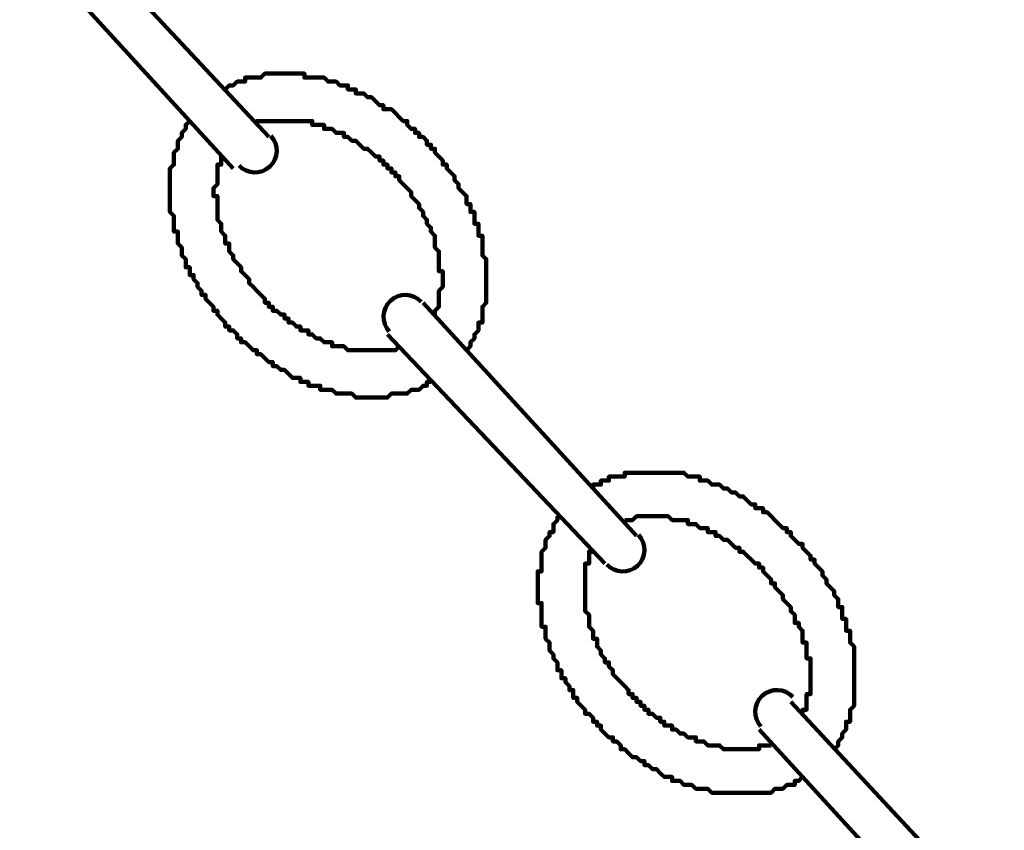
# Model space of a CAD drawing. Units: inches. Extents: x -9.7 to 17.8, y -12.2 to 23.9.
# Drawn here: x 9.6 to 13.1, y -0.9 to 2 of the extents above; entities that cross this region are included whole.
import ezdxf

# ---------------------------------------------------------------- set-up
doc = ezdxf.new("R2010")
doc.units = ezdxf.units.IN
doc.header["$MEASUREMENT"] = 0
doc.layers.add('Layer 1', color=7, linetype='Continuous')

# ---------------------------------------------------------------- blocks, each defined once
blk = doc.blocks.new('block 4')
at = {"layer": 'Layer 1', "color": 7, "lineweight": 90, "true_color": 0xffffff}
for points in [[(9.6906, 2.3787), (10.4627, 1.5504)], [(10.3363, 1.4382), (9.5783, 2.2665)], [(10.3082, 1.7189), (10.3223, 1.733), (10.3363, 1.733), (10.3504, 1.747), (10.3644, 1.747), (10.3784, 1.747), (10.3784, 1.7611), (10.3925, 1.7611), (10.4066, 1.7611), (10.4205, 1.7611), (10.4345, 1.7611), (10.4486, 1.775), (10.4627, 1.775), (10.4767, 1.775), (10.4908, 1.775), (10.5048, 1.775), (10.5189, 1.775), (10.5328, 1.775), (10.5468, 1.775), (10.5609, 1.775), (10.575, 1.775), (10.589, 1.775), (10.589, 1.7611), (10.6031, 1.7611), (10.6171, 1.7611), (10.6311, 1.7611), (10.6451, 1.7611), (10.6592, 1.7611), (10.6732, 1.747), (10.6872, 1.747), (10.7013, 1.747), (10.7154, 1.733), (10.7294, 1.733), (10.7435, 1.733), (10.7435, 1.7189), (10.7575, 1.7189), (10.7715, 1.7189), (10.7715, 1.7048), (10.7855, 1.7048), (10.7995, 1.7048), (10.8136, 1.6909), (10.8277, 1.6909), (10.8417, 1.6768), (10.8558, 1.6629), (10.8698, 1.6629), (10.8698, 1.6487), (10.8838, 1.6487), (10.8978, 1.6487), (10.9119, 1.6347), (10.9259, 1.6207), (10.9399, 1.6066), (10.954, 1.6066), (10.954, 1.5927), (10.9681, 1.5786), (10.9821, 1.5786), (10.9821, 1.5646), (10.996, 1.5646), (10.996, 1.5504), (11.0101, 1.5504), (11.0242, 1.5365), (11.0242, 1.5224), (11.0382, 1.5224), (11.0382, 1.5084), (11.0522, 1.5084), (11.0522, 1.4943), (11.0663, 1.4803), (11.0803, 1.4663), (11.0803, 1.4521), (11.0944, 1.4521), (11.0944, 1.4382), (11.1085, 1.4241), (11.1224, 1.4102), (11.1224, 1.3961), (11.1365, 1.382), (11.1365, 1.368), (11.1505, 1.3539), (11.1646, 1.34), (11.1646, 1.3258), (11.1646, 1.3119), (11.1786, 1.3119), (11.1786, 1.2977), (11.1786, 1.2838), (11.1926, 1.2838), (11.1926, 1.2698), (11.1926, 1.2557), (11.1926, 1.2418), (11.2067, 1.2418), (11.2067, 1.2276), (11.2067, 1.2137), (11.2067, 1.1994), (11.2208, 1.1994), (11.2208, 1.1855), (11.2208, 1.1715), (11.2208, 1.1574), (11.2208, 1.1434), (11.2208, 1.1294), (11.2347, 1.1154), (11.2347, 1.1012), (11.2347, 1.0873), (11.2347, 1.0731), (11.2347, 1.0592), (11.2347, 1.0451), (11.2347, 1.0311), (11.2347, 1.0171), (11.2347, 1.003), (11.2347, 0.9891), (11.2347, 0.9749), (11.2347, 0.961), (11.2208, 0.9468), (11.2208, 0.9328), (11.2208, 0.9188), (11.2208, 0.9047), (11.2208, 0.8908), (11.2067, 0.8908), (11.2067, 0.8767), (11.2067, 0.8627), (11.1926, 0.8485), (11.1926, 0.8346), (11.1786, 0.8205), (11.1786, 0.8065), (11.1646, 0.7924)], [(11.0382, 0.6801), (11.0242, 0.6801), (11.0242, 0.6661), (11.0101, 0.6661), (10.996, 0.652), (10.9821, 0.652), (10.9681, 0.652), (10.954, 0.6381), (10.9399, 0.6381), (10.9259, 0.6381), (10.9119, 0.6381), (10.8978, 0.6381), (10.8838, 0.624), (10.8698, 0.624), (10.8558, 0.624), (10.8417, 0.624), (10.8277, 0.624), (10.8136, 0.624), (10.7995, 0.624), (10.7855, 0.624), (10.7715, 0.624), (10.7575, 0.6381), (10.7435, 0.6381), (10.7294, 0.6381), (10.7154, 0.6381), (10.7013, 0.6381), (10.6872, 0.652), (10.6732, 0.652), (10.6592, 0.652), (10.6451, 0.652), (10.6451, 0.6661), (10.6311, 0.6661), (10.6171, 0.6661), (10.6031, 0.6661), (10.6031, 0.6801), (10.589, 0.6801), (10.575, 0.6801), (10.575, 0.6942), (10.5609, 0.6942), (10.5468, 0.6942), (10.5328, 0.7083), (10.5189, 0.7222), (10.5048, 0.7222), (10.4908, 0.7363), (10.4767, 0.7363), (10.4767, 0.7503), (10.4627, 0.7503), (10.4486, 0.7644), (10.4345, 0.7784), (10.4205, 0.7784), (10.4205, 0.7924), (10.4066, 0.7924), (10.3925, 0.8065), (10.3784, 0.8205), (10.3644, 0.8205), (10.3644, 0.8346), (10.3504, 0.8346), (10.3504, 0.8485), (10.3363, 0.8627), (10.3223, 0.8627), (10.3223, 0.8767), (10.3082, 0.8767), (10.3082, 0.8908), (10.2941, 0.9047), (10.2802, 0.9188), (10.2802, 0.9328), (10.2662, 0.9328), (10.2662, 0.9468), (10.2521, 0.961), (10.238, 0.9749), (10.238, 0.9891), (10.224, 0.9891), (10.224, 1.003), (10.21, 1.0171), (10.21, 1.0311), (10.1959, 1.0451), (10.1959, 1.0592), (10.1819, 1.0592), (10.1819, 1.0731), (10.1819, 1.0873), (10.1679, 1.0873), (10.1679, 1.1012), (10.1679, 1.1154), (10.1539, 1.1294), (10.1539, 1.1434), (10.1539, 1.1574), (10.1398, 1.1715), (10.1398, 1.1855), (10.1398, 1.1994), (10.1398, 1.2137), (10.1257, 1.2137), (10.1257, 1.2276), (10.1257, 1.2418), (10.1257, 1.2557), (10.1257, 1.2698), (10.1117, 1.2838), (10.1117, 1.2977), (10.1117, 1.3119), (10.1117, 1.3258), (10.1117, 1.34), (10.1117, 1.3539), (10.1117, 1.368), (10.1117, 1.382), (10.1117, 1.3961), (10.1117, 1.4102), (10.1117, 1.4241), (10.1117, 1.4382), (10.1257, 1.4521), (10.1257, 1.4663), (10.1257, 1.4803), (10.1257, 1.4943), (10.1398, 1.5084), (10.1398, 1.5224), (10.1398, 1.5365), (10.1539, 1.5504), (10.1539, 1.5646), (10.1679, 1.5786), (10.1679, 1.5927), (10.1819, 1.6066)], [(10.4205, 1.5927), (10.4205, 1.6066), (10.4345, 1.6066), (10.4486, 1.6066), (10.4627, 1.6066), (10.4767, 1.6066), (10.4908, 1.6066), (10.5048, 1.6066), (10.5189, 1.6066), (10.5328, 1.6066), (10.5468, 1.6066), (10.5609, 1.6066), (10.575, 1.6066), (10.589, 1.6066), (10.6031, 1.6066), (10.6171, 1.6066), (10.6171, 1.5927), (10.6311, 1.5927), (10.6451, 1.5927), (10.6592, 1.5927), (10.6592, 1.5786), (10.6732, 1.5786), (10.6872, 1.5786), (10.7013, 1.5646), (10.7154, 1.5646), (10.7294, 1.5646), (10.7294, 1.5504), (10.7435, 1.5504), (10.7575, 1.5365), (10.7715, 1.5365), (10.7855, 1.5224), (10.7995, 1.5084), (10.8136, 1.5084), (10.8277, 1.4943), (10.8417, 1.4803), (10.8558, 1.4803), (10.8558, 1.4663), (10.8698, 1.4663), (10.8698, 1.4521), (10.8838, 1.4521), (10.8838, 1.4382), (10.8978, 1.4382), (10.8978, 1.4241), (10.9119, 1.4241), (10.9119, 1.4102), (10.9259, 1.4102), (10.9259, 1.3961), (10.9399, 1.382), (10.954, 1.368), (10.9681, 1.3539), (10.9681, 1.34), (10.9821, 1.3258), (10.996, 1.3119), (10.996, 1.2977), (11.0101, 1.2838), (11.0101, 1.2698), (11.0242, 1.2557), (11.0242, 1.2418), (11.0382, 1.2276), (11.0382, 1.2137), (11.0522, 1.1994), (11.0522, 1.1855), (11.0522, 1.1715), (11.0522, 1.1574), (11.0663, 1.1434), (11.0663, 1.1294), (11.0663, 1.1154), (11.0663, 1.1012), (11.0663, 1.0873), (11.0663, 1.0731), (11.0803, 1.0731), (11.0803, 1.0592), (11.0803, 1.0451), (11.0803, 1.0311), (11.0803, 1.0171), (11.0663, 1.003), (11.0663, 0.9891), (11.0663, 0.9749), (11.0663, 0.961), (11.0663, 0.9468), (11.0522, 0.9328), (11.0522, 0.9188)], [(10.9259, 0.8065), (10.9119, 0.7924), (10.8978, 0.7924), (10.8838, 0.7924), (10.8698, 0.7924), (10.8558, 0.7924), (10.8417, 0.7924), (10.8277, 0.7924), (10.8136, 0.7924), (10.7995, 0.7924), (10.7855, 0.7924), (10.7715, 0.7924), (10.7575, 0.7924), (10.7435, 0.7924), (10.7294, 0.8065), (10.7154, 0.8065), (10.7013, 0.8065), (10.6872, 0.8065), (10.6872, 0.8205), (10.6732, 0.8205), (10.6592, 0.8205), (10.6451, 0.8346), (10.6311, 0.8346), (10.6171, 0.8485), (10.6031, 0.8485), (10.6031, 0.8627), (10.589, 0.8627), (10.575, 0.8627), (10.575, 0.8767), (10.5609, 0.8767), (10.5468, 0.8908), (10.5328, 0.8908), (10.5328, 0.9047), (10.5189, 0.9047), (10.5189, 0.9188), (10.5048, 0.9188), (10.4908, 0.9328), (10.4767, 0.9328), (10.4767, 0.9468), (10.4627, 0.9468), (10.4627, 0.961), (10.4486, 0.961), (10.4486, 0.9749), (10.4345, 0.9891), (10.4205, 1.003), (10.4066, 1.0171), (10.3925, 1.0311), (10.3925, 1.0451), (10.3784, 1.0592), (10.3644, 1.0731), (10.3644, 1.0873), (10.3504, 1.1012), (10.3363, 1.1154), (10.3363, 1.1294), (10.3223, 1.1434), (10.3223, 1.1574), (10.3223, 1.1715), (10.3082, 1.1715), (10.3082, 1.1855), (10.3082, 1.1994), (10.2941, 1.2137), (10.2941, 1.2276), (10.2941, 1.2418), (10.2802, 1.2557), (10.2802, 1.2698), (10.2802, 1.2838), (10.2802, 1.2977), (10.2802, 1.3119), (10.2802, 1.3258), (10.2802, 1.34), (10.2662, 1.34), (10.2662, 1.3539), (10.2662, 1.368), (10.2802, 1.382), (10.2802, 1.3961), (10.2802, 1.4102), (10.2802, 1.4241), (10.2802, 1.4382), (10.2802, 1.4521), (10.2941, 1.4521), (10.2941, 1.4663), (10.2941, 1.4803)], [(11.7682, 0.1327), (11.0101, 0.961)], [(10.8838, 0.8485), (11.6559, 0.0345)], [(11.6137, 0.3011), (11.6137, 0.3152), (11.6278, 0.3152), (11.6418, 0.3152), (11.6418, 0.3292), (11.6559, 0.3292), (11.67, 0.3292), (11.67, 0.3433), (11.684, 0.3433), (11.6979, 0.3433), (11.712, 0.3433), (11.726, 0.3433), (11.726, 0.3573), (11.7401, 0.3573), (11.7541, 0.3573), (11.7682, 0.3573), (11.7823, 0.3573), (11.7963, 0.3573), (11.8104, 0.3573), (11.8243, 0.3573), (11.8384, 0.3573), (11.8523, 0.3573), (11.8664, 0.3573), (11.8805, 0.3573), (11.8945, 0.3573), (11.9086, 0.3573), (11.9227, 0.3573), (11.9366, 0.3573), (11.9506, 0.3433), (11.9647, 0.3433), (11.9788, 0.3433), (11.9928, 0.3433), (11.9928, 0.3292), (12.0068, 0.3292), (12.0209, 0.3292), (12.035, 0.3152), (12.0489, 0.3152), (12.0629, 0.3152), (12.077, 0.3011), (12.0911, 0.3011), (12.1051, 0.2872), (12.1191, 0.2872), (12.1332, 0.273), (12.1472, 0.273), (12.1613, 0.259), (12.1752, 0.2449), (12.1893, 0.2449), (12.1893, 0.2309), (12.2033, 0.2309), (12.2174, 0.2309), (12.2174, 0.2169), (12.2315, 0.2169), (12.2455, 0.2029), (12.2595, 0.1889), (12.2736, 0.1748), (12.2875, 0.1608), (12.3016, 0.1608), (12.3016, 0.1466), (12.3156, 0.1466), (12.3156, 0.1327), (12.3297, 0.1186), (12.3438, 0.1046), (12.3578, 0.1046), (12.3578, 0.0905), (12.3718, 0.0765), (12.3859, 0.0625), (12.3859, 0.0484), (12.3999, 0.0484), (12.3999, 0.0345), (12.4138, 0.0203), (12.4279, 0.0064), (12.4279, -0.0077), (12.442, -0.0218), (12.442, -0.0358), (12.456, -0.0498), (12.4701, -0.0638), (12.4701, -0.0779), (12.4842, -0.0919), (12.4842, -0.1061), (12.4842, -0.12), (12.4982, -0.12), (12.4982, -0.134), (12.4982, -0.1481), (12.4982, -0.162), (12.5122, -0.162), (12.5122, -0.1762), (12.5122, -0.1902), (12.5122, -0.2043), (12.5262, -0.2043), (12.5262, -0.2182), (12.5262, -0.2323), (12.5262, -0.2463), (12.5402, -0.2604), (12.5402, -0.2745), (12.5402, -0.2884), (12.5402, -0.3025), (12.5402, -0.3165), (12.5402, -0.3306), (12.5402, -0.3446), (12.5402, -0.3586), (12.5402, -0.3727), (12.5402, -0.3867), (12.5402, -0.4008), (12.5402, -0.4147), (12.5402, -0.4289), (12.5402, -0.4429), (12.5402, -0.457), (12.5402, -0.4709), (12.5262, -0.485), (12.5262, -0.499), (12.5262, -0.513), (12.5262, -0.5272), (12.5122, -0.5272), (12.5122, -0.5411), (12.5122, -0.5552), (12.4982, -0.5692), (12.4982, -0.5833), (12.4842, -0.5972), (12.4842, -0.6113), (12.4701, -0.6254)], [(12.3578, -0.7236), (12.3438, -0.7377), (12.3297, -0.7377), (12.3297, -0.7517), (12.3156, -0.7517), (12.3016, -0.7517), (12.2875, -0.7657), (12.2736, -0.7657), (12.2595, -0.7657), (12.2455, -0.7799), (12.2315, -0.7799), (12.2174, -0.7799), (12.2033, -0.7799), (12.1893, -0.7799), (12.1752, -0.7799), (12.1613, -0.7799), (12.1472, -0.7799), (12.1332, -0.7799), (12.1191, -0.7799), (12.1051, -0.7799), (12.0911, -0.7799), (12.077, -0.7799), (12.0629, -0.7799), (12.0489, -0.7799), (12.035, -0.7799), (12.0209, -0.7657), (12.0068, -0.7657), (11.9928, -0.7657), (11.9788, -0.7657), (11.9647, -0.7517), (11.9506, -0.7517), (11.9366, -0.7517), (11.9227, -0.7377), (11.9086, -0.7377), (11.8945, -0.7377), (11.8945, -0.7236), (11.8805, -0.7236), (11.8664, -0.7236), (11.8523, -0.7096), (11.8384, -0.6955), (11.8243, -0.6955), (11.8104, -0.6816), (11.7963, -0.6816), (11.7963, -0.6674), (11.7823, -0.6674), (11.7682, -0.6535), (11.7541, -0.6535), (11.7401, -0.6393), (11.726, -0.6254), (11.712, -0.6254), (11.712, -0.6113), (11.6979, -0.5972), (11.684, -0.5972), (11.684, -0.5833), (11.67, -0.5833), (11.6559, -0.5692), (11.6418, -0.5552), (11.6418, -0.5411), (11.6278, -0.5411), (11.6278, -0.5272), (11.6137, -0.5272), (11.6137, -0.513), (11.5997, -0.499), (11.5857, -0.499), (11.5857, -0.485), (11.5717, -0.4709), (11.5577, -0.457), (11.5577, -0.4429), (11.5436, -0.4429), (11.5436, -0.4289), (11.5436, -0.4147), (11.5296, -0.4147), (11.5296, -0.4008), (11.5155, -0.3867), (11.5155, -0.3727), (11.5014, -0.3727), (11.5014, -0.3586), (11.5014, -0.3446), (11.4874, -0.3446), (11.4874, -0.3306), (11.4874, -0.3165), (11.4733, -0.3025), (11.4733, -0.2884), (11.4594, -0.2745), (11.4594, -0.2604), (11.4594, -0.2463), (11.4453, -0.2323), (11.4453, -0.2182), (11.4453, -0.2043), (11.4453, -0.1902), (11.4313, -0.1902), (11.4313, -0.1762), (11.4313, -0.162), (11.4313, -0.1481), (11.4313, -0.134), (11.4313, -0.12), (11.4313, -0.1061), (11.4173, -0.1061), (11.4173, -0.0919), (11.4173, -0.0779), (11.4173, -0.0638), (11.4173, -0.0498), (11.4173, -0.0358), (11.4173, -0.0218), (11.4173, -0.0077), (11.4173, 0.0064), (11.4313, 0.0064), (11.4313, 0.0203), (11.4313, 0.0345), (11.4313, 0.0484), (11.4313, 0.0625), (11.4313, 0.0765), (11.4453, 0.0905), (11.4453, 0.1046), (11.4453, 0.1186), (11.4594, 0.1327), (11.4594, 0.1466), (11.4733, 0.1466), (11.4733, 0.1608), (11.4733, 0.1748), (11.4874, 0.1889), (11.4874, 0.2029)], [(12.3578, -0.499), (12.3578, -0.485), (12.3718, -0.485), (12.3718, -0.4709), (12.3718, -0.457), (12.3718, -0.4429), (12.3718, -0.4289), (12.3859, -0.4289), (12.3859, -0.4147), (12.3859, -0.4008), (12.3859, -0.3867), (12.3859, -0.3727), (12.3859, -0.3586), (12.3859, -0.3446), (12.3859, -0.3306), (12.3859, -0.3165), (12.3859, -0.3025), (12.3718, -0.3025), (12.3718, -0.2884), (12.3718, -0.2745), (12.3718, -0.2604), (12.3718, -0.2463), (12.3578, -0.2463), (12.3578, -0.2323), (12.3578, -0.2182), (12.3578, -0.2043), (12.3438, -0.1902), (12.3438, -0.1762), (12.3297, -0.1762), (12.3297, -0.162), (12.3297, -0.1481), (12.3156, -0.134), (12.3156, -0.12), (12.3016, -0.1061), (12.2875, -0.0919), (12.2875, -0.0779), (12.2736, -0.0638), (12.2595, -0.0498), (12.2595, -0.0358), (12.2455, -0.0358), (12.2455, -0.0218), (12.2315, -0.0077), (12.2174, 0.0064), (12.2174, 0.0203), (12.2033, 0.0203), (12.2033, 0.0345), (12.1893, 0.0345), (12.1752, 0.0484), (12.1613, 0.0625), (12.1472, 0.0765), (12.1332, 0.0765), (12.1332, 0.0905), (12.1191, 0.0905), (12.1051, 0.1046), (12.0911, 0.1186), (12.077, 0.1186), (12.0629, 0.1327), (12.0489, 0.1327), (12.0489, 0.1466), (12.035, 0.1466), (12.0209, 0.1466), (12.0209, 0.1608), (12.0068, 0.1608), (11.9928, 0.1608), (11.9788, 0.1748), (11.9647, 0.1748), (11.9506, 0.1748), (11.9506, 0.1889), (11.9366, 0.1889), (11.9227, 0.1889), (11.9086, 0.1889), (11.8945, 0.1889), (11.8805, 0.2029), (11.8664, 0.2029), (11.8523, 0.2029), (11.8384, 0.2029), (11.8243, 0.2029), (11.8104, 0.2029), (11.7963, 0.2029), (11.7823, 0.2029), (11.7682, 0.2029), (11.7541, 0.1889), (11.7401, 0.1889), (11.726, 0.1889)], [(12.2455, -0.6113), (12.2315, -0.6113), (12.2174, -0.6113), (12.2033, -0.6113), (12.2033, -0.6254), (12.1893, -0.6254), (12.1752, -0.6254), (12.1613, -0.6254), (12.1472, -0.6254), (12.1332, -0.6254), (12.1191, -0.6254), (12.1051, -0.6254), (12.0911, -0.6254), (12.077, -0.6254), (12.0629, -0.6113), (12.0489, -0.6113), (12.035, -0.6113), (12.0209, -0.6113), (12.0068, -0.5972), (11.9928, -0.5972), (11.9788, -0.5972), (11.9788, -0.5833), (11.9647, -0.5833), (11.9506, -0.5833), (11.9366, -0.5692), (11.9227, -0.5692), (11.9086, -0.5552), (11.8945, -0.5552), (11.8945, -0.5411), (11.8805, -0.5411), (11.8664, -0.5411), (11.8664, -0.5272), (11.8523, -0.5272), (11.8523, -0.513), (11.8384, -0.513), (11.8243, -0.499), (11.8104, -0.499), (11.8104, -0.485), (11.7963, -0.485), (11.7963, -0.4709), (11.7823, -0.4709), (11.7823, -0.457), (11.7682, -0.457), (11.7682, -0.4429), (11.7541, -0.4429), (11.7541, -0.4289), (11.7401, -0.4289), (11.7401, -0.4147), (11.726, -0.4008), (11.712, -0.3867), (11.6979, -0.3727), (11.684, -0.3586), (11.684, -0.3446), (11.67, -0.3306), (11.67, -0.3165), (11.6559, -0.3165), (11.6559, -0.3025), (11.6418, -0.2884), (11.6418, -0.2745), (11.6278, -0.2604), (11.6278, -0.2463), (11.6278, -0.2323), (11.6137, -0.2323), (11.6137, -0.2182), (11.6137, -0.2043), (11.5997, -0.1902), (11.5997, -0.1762), (11.5997, -0.162), (11.5997, -0.1481), (11.5857, -0.134), (11.5857, -0.12), (11.5857, -0.1061), (11.5857, -0.0919), (11.5857, -0.0779), (11.5857, -0.0638), (11.5857, -0.0498), (11.5857, -0.0358), (11.5857, -0.0218), (11.5857, -0.0077), (11.5857, 0.0064), (11.5857, 0.0203), (11.5857, 0.0345), (11.5997, 0.0345), (11.5997, 0.0484), (11.5997, 0.0625), (11.5997, 0.0765), (11.6137, 0.0765)], [(13.0737, -1.2711), (12.3156, -0.457)], [(12.2033, -0.5552), (12.9614, -1.3835)]]:
    blk.add_lwpolyline(points, dxfattribs=at)
for points in [[(10.3569, 1.4489), (10.3859, 1.4177), (10.4348, 1.4157), (10.4661, 1.4448), (10.4973, 1.4737), (10.4991, 1.5225), (10.4701, 1.5538)], [(11.0036, 0.9642), (10.9746, 0.9955), (10.9257, 0.9974), (10.8945, 0.9683), (10.8632, 0.9394), (10.8614, 0.8906), (10.8904, 0.8593)], [(11.6624, 0.031), (11.6914, -0.0002), (11.7404, -0.0021), (11.7715, 0.027), (11.8028, 0.0559), (11.8046, 0.1049), (11.7756, 0.136)], [(12.3231, -0.4395), (12.2942, -0.4082), (12.2452, -0.4064), (12.2139, -0.4354), (12.1827, -0.4645), (12.181, -0.5132), (12.2099, -0.5445)], [(12.3231, -0.4395), (12.2942, -0.4082), (12.2452, -0.4064), (12.2139, -0.4354), (12.1827, -0.4645), (12.181, -0.5132), (12.2099, -0.5445)]]:
    blk.add_open_spline(points, degree=3, knots=[0, 0, 0, 0, 1, 1, 1, 2, 2, 2, 2], dxfattribs=at)
blk = doc.blocks.new('block 2')
at = {"layer": 'Layer 1'}
blk.add_blockref('block 4', (0, 0), dxfattribs=at)

msp = doc.modelspace()

# ---------------------------------------------------------------- block references
at = {"layer": 'Layer 1'}
msp.add_blockref('block 2', (0, 0), dxfattribs=at)

doc.saveas('drawing.dxf')
